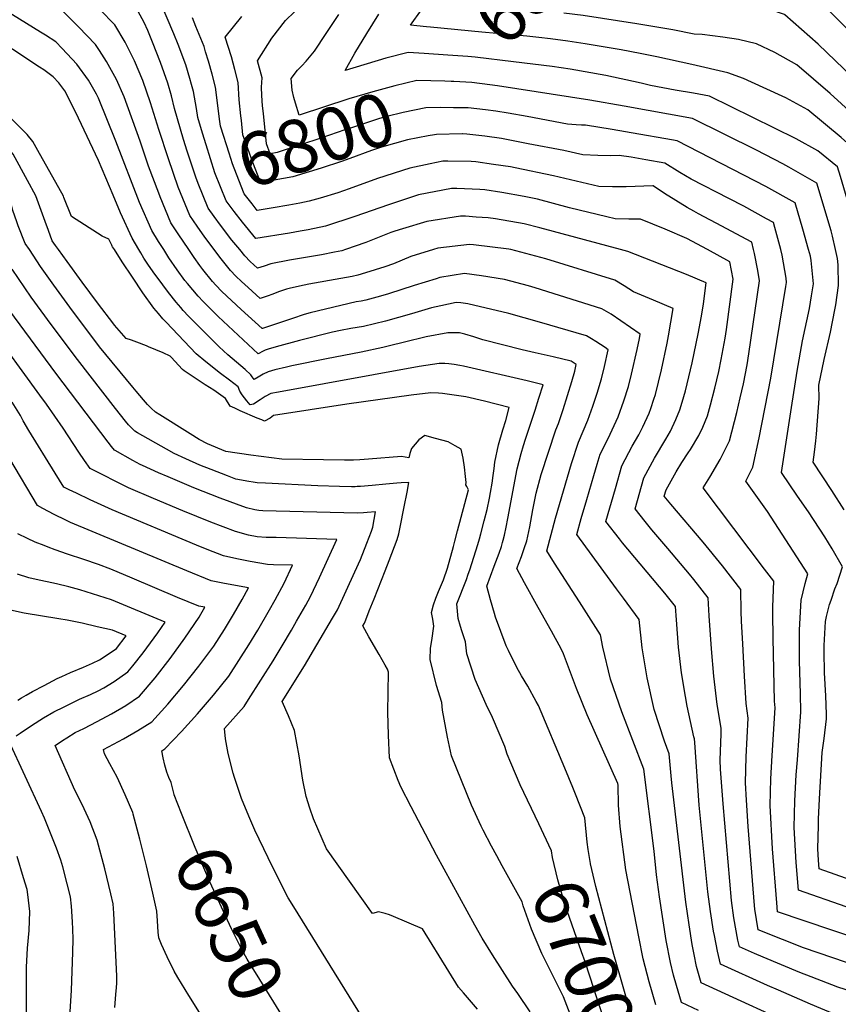
# Model space of a CAD drawing. Units: inches. Extents: x 2509603 to 2515000, y 1534119 to 1539524.
# Drawn here: x 2514154 to 2514600, y 1534589 to 1535125 of the extents above; entities that cross this region are included whole.
import ezdxf
from ezdxf.enums import TextEntityAlignment as Align

# ---------------------------------------------------------------- set-up
doc = ezdxf.new("R2010")
doc.units = ezdxf.units.IN
doc.header["$MEASUREMENT"] = 0
doc.layers.add('tile_2649_09_contour_10ft', color=25, linetype='Continuous')
doc.styles.add('Arial', font='arial.ttf')

msp = doc.modelspace()

# ---------------------------------------------------------------- linework, layer by layer
at = {"layer": 'tile_2649_09_contour_10ft'}
for p, q in [((2514389.19, 1535091.66, 6810), (2514385.7, 1535091.76, 6810)), ((2514215.83, 1534692.59, 6640), (2514215.79, 1534692.73, 6640))]:
    msp.add_line(p, q, dxfattribs=at)
for points, elevation in [([(2514377.91, 1535121.12), (2514375.6, 1535121.33), (2514367.03, 1535122.2), (2514373.02, 1535130.63), (2514382.63, 1535143.91), (2514394.49, 1535158.89), (2514408.69, 1535174.1), (2514415.07, 1535180.88), (2514423.95, 1535190.08), (2514433.04, 1535199.04), (2514440.76, 1535206.32), (2514442.32, 1535207.75), (2514454.86, 1535218.58), (2514469.15, 1535229.01), (2514484.76, 1535239.11), (2514500.44, 1535248.87), (2514516.02, 1535259.07), (2514527.23, 1535267.6), (2514537.85, 1535275.82), (2514559.9, 1535293.41), (2514568.26, 1535300.92), (2514571.4, 1535304.34), (2514575.36, 1535308.67), (2514586.69, 1535321.91)], 6830), ([(2514246.26, 1535000), (2514240.36, 1535008.62), (2514236.42, 1535014.6), (2514230.54, 1535028.81), (2514229.79, 1535030.77), (2514224.24, 1535045.42), (2514219.67, 1535059.15), (2514211.03, 1535083.18), (2514206.78, 1535092.7), (2514201.42, 1535102.53), (2514197.56, 1535108.43), (2514195.4, 1535111.69), (2514186.04, 1535121.29), (2514179.15, 1535128.35), (2514175.05, 1535132.4), (2514168.28, 1535136.68), (2514161.49, 1535140.56), (2514156.75, 1535143.23), (2514152.19, 1535145.98)], 6740), ([(2514652.81, 1535000), (2514652.34, 1535002.95), (2514650.13, 1535011.66), (2514649.24, 1535015.04), (2514636.08, 1535056.9), (2514632.86, 1535067.02), (2514632.03, 1535069.46), (2514626.92, 1535074.81), (2514607.84, 1535093.88), (2514589.02, 1535111.89), (2514570.9, 1535127.91), (2514570.74, 1535128.01), (2514562.13, 1535131.02), (2514553.55, 1535133.24), (2514544.99, 1535135.12), (2514536.45, 1535136.25), (2514525.34, 1535136.66), (2514514.24, 1535136.69), (2514508.29, 1535136.34), (2514499.19, 1535137.83), (2514464.53, 1535142.38)], 6850), ([(2514253.7, 1535063.4), (2514251.1, 1535072.02), (2514250.38, 1535076.94), (2514248.72, 1535086.19), (2514247.7, 1535089.87), (2514246.75, 1535093.2), (2514244.58, 1535100.59), (2514240.38, 1535111.75), (2514238.06, 1535117.56), (2514230.25, 1535136.04)], 6770), ([(2514232.56, 1535000), (2514229.74, 1535004.42), (2514226.06, 1535010.5), (2514219.29, 1535025.65), (2514206.43, 1535059.06), (2514196.94, 1535082.53), (2514195.98, 1535084.71), (2514191.61, 1535092.34), (2514185.23, 1535101.12), (2514177.26, 1535109.6), (2514173.67, 1535113.2), (2514168.17, 1535116.74), (2514165.43, 1535118.46), (2514142.37, 1535132.66)], 6730), ([(2514260.01, 1535000), (2514254.88, 1535006.82), (2514250.7, 1535012.71), (2514246.69, 1535018.66), (2514240.32, 1535033.96), (2514235.14, 1535049.49), (2514229.81, 1535065.44), (2514225.38, 1535080.05), (2514221.11, 1535092.19), (2514216.58, 1535102.9), (2514211.49, 1535113.01), (2514205.83, 1535122.54), (2514197.67, 1535130.82)], 6750), ([(2514243.36, 1535060.03), (2514238.33, 1535076.9), (2514236.79, 1535083.84), (2514234.75, 1535090.68), (2514230.72, 1535102.01), (2514226.45, 1535113.09), (2514223.85, 1535119.41), (2514221.83, 1535123.77), (2514216.5, 1535133.62)], 6760), ([(2514666.36, 1535000), (2514665.7, 1535003.64), (2514662.41, 1535014.88), (2514652.37, 1535048.34), (2514649.57, 1535057.59), (2514643.42, 1535077.72), (2514622.9, 1535100.97), (2514617.73, 1535106.57), (2514604.19, 1535121.03), (2514600.33, 1535124.8), (2514589.82, 1535135.18)], 6860), ([(2514263.67, 1535066.64), (2514263.46, 1535067.29), (2514263.18, 1535069.88), (2514260.72, 1535088.55), (2514258.92, 1535095.6), (2514256.93, 1535102.61), (2514255.37, 1535107.67), (2514254.48, 1535110.58), (2514250.1, 1535121.55), (2514248.15, 1535126.23)], 6780), ([(2514274.86, 1535070.28), (2514274.56, 1535072.95), (2514273.64, 1535081.52), (2514273.15, 1535091), (2514271.31, 1535098.04), (2514269.45, 1535105.07), (2514265.99, 1535115.77), (2514275.09, 1535127.03)], 6790), ([(2514286.82, 1535074.17), (2514286.38, 1535078.33), (2514286.02, 1535083.96), (2514285.86, 1535088.44), (2514286.21, 1535093.57), (2514283.64, 1535102.87), (2514291.34, 1535115.16), (2514298.9, 1535124.89), (2514303.69, 1535129.54)], 6800), ([(2514304.34, 1535079.87), (2514303.45, 1535082.96), (2514302.52, 1535086.91), (2514301.98, 1535093.17), (2514305.41, 1535097.69), (2514307.76, 1535100.14), (2514310.11, 1535102.72), (2514314.73, 1535108.11), (2514320.98, 1535117.82), (2514327.96, 1535128.1)], 6810), ([(2514374.49, 1535106.83), (2514365.62, 1535107.45), (2514353.6, 1535104.21), (2514331.4, 1535097.64), (2514336.66, 1535107), (2514343.09, 1535117.67), (2514349.7, 1535128.21)], 6820), ([(2514639.37, 1535000), (2514639.04, 1535002.59), (2514638.38, 1535005.33), (2514635.73, 1535015.21), (2514622.31, 1535057.93), (2514621.2, 1535061.37), (2514614.19, 1535068.12), (2514595.64, 1535085.06), (2514577.43, 1535100.59), (2514565.45, 1535107.34), (2514555.42, 1535112.11), (2514545.64, 1535114.48), (2514537.1, 1535115.68), (2514525.95, 1535117.18), (2514521.57, 1535117.33), (2514509.93, 1535119.73), (2514490.3, 1535123.01), (2514460.99, 1535127.5), (2514450.52, 1535128.81)], 6840), ([(2514436.81, 1535115.52), (2514430.33, 1535116.22), (2514405.77, 1535118.48), (2514377.91, 1535121.12)], 6830), ([(2514218.98, 1535000), (2514215.29, 1535006.25), (2514209.02, 1535020.13), (2514205.03, 1535029.71), (2514196.93, 1535048.47), (2514186.08, 1535071.58), (2514181.24, 1535081.68), (2514178.72, 1535086.46), (2514175.41, 1535090.9), (2514172.31, 1535094.15), (2514167.16, 1535097.93), (2514164.88, 1535099.43), (2514135.65, 1535118.67)], 6720), ([(2514625.79, 1535000), (2514622.23, 1535014.74), (2514621.19, 1535018.24), (2514611.77, 1535048.85), (2514610.37, 1535053.28), (2514601.54, 1535061.14), (2514583.46, 1535076.14), (2514571.54, 1535082.66), (2514559.08, 1535088.35), (2514548.3, 1535093.26), (2514539.91, 1535096.29), (2514520.21, 1535100.84), (2514501.1, 1535105), (2514492.08, 1535106.82), (2514481.81, 1535108.87), (2514462.14, 1535112.08), (2514452.62, 1535113.55), (2514443.28, 1535114.82), (2514436.81, 1535115.52)], 6830), ([(2514423.14, 1535102.29), (2514402.29, 1535104.76), (2514398.12, 1535105.13), (2514387.25, 1535105.94), (2514374.49, 1535106.83)], 6820), ([(2514205.63, 1535000), (2514204.7, 1535001.46), (2514204.41, 1535001.95), (2514204.19, 1535002.44), (2514202.68, 1535005.72), (2514198.97, 1535007.38), (2514196.46, 1535008.95), (2514182.19, 1535018.03), (2514178.17, 1535028.4), (2514177.88, 1535029.15), (2514163.98, 1535054.01), (2514161.28, 1535058.83), (2514158.07, 1535062.7), (2514155.13, 1535065.83), (2514150.07, 1535070.65), (2514147.02, 1535073.55), (2514145.5, 1535074.85), (2514138.73, 1535079.05), (2514132.2, 1535082.93), (2514119.2, 1535089.88), (2514114.86, 1535092.29), (2514107.7, 1535096.6), (2514105.6, 1535098.08), (2514103.84, 1535099.26)], 6710), ([(2514612.28, 1535000), (2514612.09, 1535000.82), (2514609.37, 1535012), (2514601.24, 1535039.76), (2514599.54, 1535045.19), (2514588.96, 1535053.84), (2514577.02, 1535060.45), (2514529.86, 1535083.65), (2514521.13, 1535085.19), (2514511.17, 1535086.95), (2514497.76, 1535089.5), (2514492.56, 1535090.77), (2514473.45, 1535094.93), (2514453.87, 1535098.3), (2514444.07, 1535099.8), (2514423.14, 1535102.29)], 6820), ([(2514385.7, 1535091.76), (2514370.49, 1535092.22), (2514358.36, 1535089.31), (2514346.37, 1535085.98), (2514333.44, 1535082.16), (2514306.25, 1535073.25), (2514304.34, 1535079.87)], 6810), ([(2514410.26, 1535089.8), (2514400.36, 1535091.02), (2514390.64, 1535091.61), (2514389.19, 1535091.66)], 6810), ([(2514598.56, 1535000), (2514596.96, 1535007.31), (2514596.12, 1535010.2), (2514588.37, 1535036.21), (2514573.12, 1535044.98), (2514569.84, 1535046.69), (2514555.39, 1535054.15), (2514520.69, 1535071.5), (2514483.35, 1535078.17), (2514464.65, 1535081.45), (2514414.4, 1535089.3), (2514410.26, 1535089.8)], 6810), ([(2514175.27, 1535000), (2514173.63, 1535002.28), (2514171.83, 1535004.84), (2514169.68, 1535010.5), (2514167.95, 1535015.4), (2514162.79, 1535029.3), (2514158.35, 1535037.58), (2514150.48, 1535052.08), (2514147.58, 1535055.4), (2514144.17, 1535058.96), (2514139.31, 1535063.59), (2514137.55, 1535064.66), (2514129.38, 1535069.41), (2514125.78, 1535071.44), (2514114.14, 1535077.6), (2514096.62, 1535086.44)], 6700), ([(2514390.39, 1535077.33), (2514383.25, 1535077.47), (2514375.28, 1535077.26), (2514363.01, 1535074.78), (2514354.14, 1535072.48), (2514350, 1535071.35), (2514334.33, 1535066.24), (2514331.21, 1535065.2), (2514318.66, 1535060.87), (2514294.25, 1535052.93), (2514290.56, 1535052.28), (2514288.58, 1535057.69), (2514286.82, 1535074.17)], 6800), ([(2514583.88, 1535000), (2514580.68, 1535011.12), (2514576.53, 1535025.49), (2514560.49, 1535034.47), (2514512.34, 1535059.33), (2514506.05, 1535060.44), (2514491.37, 1535062.98), (2514476.78, 1535065.45), (2514462.39, 1535067.73), (2514460.22, 1535067.74), (2514457.21, 1535067.98), (2514452.49, 1535068.35), (2514430.52, 1535072.45), (2514420.21, 1535074.38), (2514413.39, 1535075.49), (2514407.89, 1535076.16), (2514398.41, 1535077.17), (2514390.39, 1535077.33)], 6800), ([(2514159.34, 1535000), (2514157.09, 1535003.34), (2514153.27, 1535012.92), (2514152.45, 1535015.1), (2514150.36, 1535021.3), (2514148.83, 1535026.85), (2514148.07, 1535029.44), (2514143.86, 1535037.69), (2514139.88, 1535045.45), (2514136.17, 1535049.45), (2514131.98, 1535053.48), (2514129.55, 1535054.87), (2514121.91, 1535059.09), (2514117.88, 1535061.2), (2514111.58, 1535064.34), (2514106.35, 1535066.9), (2514089.79, 1535074.3)], 6690), ([(2514280.73, 1535024.87), (2514276.38, 1535030.39), (2514270.83, 1535044.43), (2514269.98, 1535046.8), (2514268.15, 1535052.52), (2514263.67, 1535066.64)], 6780), ([(2514395.05, 1535063), (2514381.17, 1535062.67), (2514379.96, 1535062.63), (2514376.57, 1535062), (2514365.25, 1535059.78), (2514351.18, 1535055.87), (2514345.7, 1535053.96), (2514333.91, 1535049.69), (2514329.31, 1535048.1), (2514318.24, 1535044.36), (2514302.95, 1535039.74), (2514297.84, 1535038.78), (2514292.67, 1535037.9), (2514287.48, 1535037.05), (2514285.22, 1535036.7), (2514281.13, 1535047.56), (2514278.4, 1535055.09), (2514275.71, 1535062.61), (2514274.86, 1535070.28)], 6790), ([(2514270.34, 1535021.49), (2514266.62, 1535026.54), (2514260.41, 1535041.9), (2514255.62, 1535057.02), (2514253.7, 1535063.4)], 6770), ([(2514568.66, 1535000), (2514565.48, 1535012.02), (2514564.69, 1535014.76), (2514560.91, 1535016.87), (2514548.53, 1535023.64), (2514540.37, 1535027.82), (2514519.91, 1535038.38), (2514516.84, 1535040.18), (2514513.71, 1535042.03), (2514505.62, 1535047.1), (2514495.22, 1535048.92), (2514487.23, 1535050.31), (2514480.66, 1535051.36), (2514475.98, 1535051.16), (2514469.02, 1535051.29), (2514460.94, 1535051.57), (2514450.51, 1535053.94), (2514431.08, 1535057.72), (2514416.46, 1535060.46), (2514407.54, 1535061.84), (2514397.75, 1535062.96), (2514395.28, 1535063), (2514395.05, 1535063)], 6790), ([(2514259.97, 1535018.12), (2514256.68, 1535022.61), (2514251.29, 1535036.12), (2514250.04, 1535039.53), (2514245.24, 1535053.72), (2514243.36, 1535060.03)], 6760), ([(2514553.89, 1535000), (2514552.85, 1535004.04), (2514544.47, 1535008.6), (2514536.62, 1535012.85), (2514523.95, 1535019.46), (2514521.3, 1535020.94), (2514517.79, 1535022.93), (2514511.55, 1535026.75), (2514505.3, 1535030.66), (2514499.1, 1535034.74), (2514498.91, 1535034.82), (2514484.47, 1535034.28), (2514477.11, 1535034.19), (2514469.59, 1535034.39), (2514444.96, 1535040.16), (2514423.99, 1535044.56), (2514421.39, 1535045.04), (2514412.12, 1535046.44), (2514402.58, 1535047.87), (2514400.08, 1535048.01), (2514387.29, 1535048.18), (2514384.6, 1535048.11), (2514377.67, 1535046.71), (2514366.58, 1535044.44), (2514349, 1535038.69), (2514333.49, 1535033.09), (2514327.33, 1535031.03), (2514317.83, 1535028.08), (2514311.77, 1535026.39), (2514306.72, 1535025.32), (2514300.77, 1535024.24), (2514292.14, 1535022.77), (2514283.52, 1535021.34), (2514280.73, 1535024.87)], 6780), ([(2514528.73, 1535000), (2514517.55, 1535006.09), (2514505.67, 1535011.16), (2514492.19, 1535016.69), (2514485.98, 1535016.56), (2514478.49, 1535016.71), (2514473.97, 1535017.81), (2514453.68, 1535022.84), (2514436.25, 1535027.48), (2514428.86, 1535028.99), (2514416.74, 1535031.11), (2514407.5, 1535032.5), (2514404.7, 1535032.69), (2514392.18, 1535033.36), (2514389.31, 1535033.39), (2514371.24, 1535029.88), (2514354.94, 1535024.47), (2514336.61, 1535018.08), (2514320.68, 1535012.87), (2514311.23, 1535010.87), (2514306.83, 1535010.05), (2514300.99, 1535009.03), (2514282.77, 1535006.04), (2514275.39, 1535014.93), (2514270.92, 1535020.7), (2514270.34, 1535021.49)], 6770), ([(2514273.92, 1535000), (2514269.71, 1535005.15), (2514263.49, 1535013.32), (2514259.97, 1535018.12)], 6760), ([(2514481.39, 1535000), (2514437.5, 1535011.83), (2514428.98, 1535014), (2514413.26, 1535016.82), (2514409.28, 1535017.29), (2514402.72, 1535017.78), (2514396.88, 1535018.17), (2514394.14, 1535018.31), (2514375.88, 1535015.36), (2514362.62, 1535011.4), (2514358.37, 1535010.08), (2514356.3, 1535009.35), (2514342.6, 1535003.93), (2514331.5, 1535000)], 6760), ([(2514421.66, 1535000), (2514420.62, 1535000.27), (2514401.35, 1535002.56), (2514399.12, 1535002.73), (2514381.82, 1535000.73), (2514379.44, 1535000)], 6750), ([(2514416.97, 1534664.34), (2514413.95, 1534669.81), (2514411.12, 1534675.05), (2514406.56, 1534683.83), (2514405.53, 1534686.01), (2514400.28, 1534697.35), (2514394.72, 1534710.81), (2514389.37, 1534724.27), (2514387.15, 1534734.52), (2514384.39, 1534749.15), (2514384.04, 1534753.3), (2514381.14, 1534762.61), (2514377.67, 1534776.71), (2514377.87, 1534782.88), (2514378.53, 1534787.1), (2514379.72, 1534794.92), (2514379.19, 1534798.71), (2514378.5, 1534802.3), (2514379.54, 1534806.52), (2514380.76, 1534810.24), (2514382.27, 1534813.75), (2514384.86, 1534820.16), (2514387.17, 1534826.48), (2514390.43, 1534838.34), (2514391.18, 1534841.16), (2514392.66, 1534846.79), (2514398.49, 1534869.16), (2514397.66, 1534870.95), (2514397.2, 1534871.94), (2514397.29, 1534873.17), (2514397.02, 1534876.37), (2514396.45, 1534881.48), (2514395.72, 1534886.52), (2514394.49, 1534891.33), (2514391.32, 1534893.21), (2514387.46, 1534895.33), (2514380.64, 1534897.22), (2514374.79, 1534898.72), (2514371.57, 1534896.37), (2514367.46, 1534891.76), (2514366.62, 1534888.91), (2514366.09, 1534886.69), (2514362.14, 1534887.42), (2514344.01, 1534885.93), (2514339.34, 1534885.51), (2514335.91, 1534885.29), (2514331.06, 1534885.33), (2514319.62, 1534885.45), (2514296.9, 1534885.86), (2514280.06, 1534888.1), (2514266.38, 1534890.03), (2514256.33, 1534894.29), (2514251.89, 1534896.63), (2514247.01, 1534899.65), (2514230.38, 1534910.06), (2514228.02, 1534911.56), (2514225.68, 1534913.67), (2514223.68, 1534915.68), (2514221.52, 1534918.24), (2514217.58, 1534922.9), (2514215.67, 1534925.18), (2514197.55, 1534947.01), (2514196, 1534949.04), (2514182.78, 1534966.68), (2514172.57, 1534980.75), (2514165.48, 1534990.89), (2514159.34, 1535000)], 6690), ([(2514436.86, 1534687.31), (2514426.76, 1534708.57), (2514421.6, 1534720.46), (2514419.6, 1534725.29), (2514418.36, 1534729.32), (2514411.56, 1534745.13), (2514408.13, 1534752.23), (2514402.26, 1534765.94), (2514397.75, 1534779.87), (2514397.02, 1534786.38), (2514394.99, 1534792.38), (2514394.2, 1534794.84), (2514392.85, 1534799.18), (2514392.27, 1534807.12), (2514397.42, 1534820.36), (2514398.47, 1534823.19), (2514399.36, 1534825.62), (2514403.71, 1534839.39), (2514404.54, 1534842.41), (2514405.33, 1534845.31), (2514407.12, 1534852.23), (2514408.74, 1534858.51), (2514409.93, 1534864.58), (2514410.53, 1534867.69), (2514411.49, 1534872.83), (2514412.01, 1534876.91), (2514412.47, 1534880.86), (2514412.88, 1534884.18), (2514414.92, 1534893.66), (2514417.27, 1534901.8), (2514418.82, 1534906.91), (2514420.79, 1534914.06), (2514407.21, 1534917.5), (2514397.03, 1534919.93), (2514388.17, 1534921.13), (2514384.35, 1534921.64), (2514382.26, 1534921.87), (2514378.13, 1534921.97), (2514367.31, 1534920.76), (2514332.33, 1534915.89), (2514292.35, 1534909.62), (2514290.47, 1534908.18), (2514287.39, 1534906.65), (2514285.93, 1534907.23), (2514283.38, 1534908.3), (2514274.16, 1534912.28), (2514271.19, 1534913.58), (2514268.69, 1534914.71), (2514266.25, 1534918.88), (2514263.65, 1534920.8), (2514259.81, 1534923.45), (2514255.16, 1534926.46), (2514243.67, 1534933.96), (2514242.79, 1534934.7), (2514236.5, 1534941.47), (2514236.03, 1534941.98), (2514232.26, 1534943.76), (2514224.29, 1534947.14), (2514223.14, 1534947.61), (2514217.92, 1534949.64), (2514214.97, 1534950.69), (2514212.07, 1534951.66), (2514205.66, 1534958.92), (2514205.35, 1534959.34), (2514196.49, 1534971.11), (2514188.15, 1534982.34), (2514179.88, 1534993.58), (2514175.27, 1535000)], 6700), ([(2514464.98, 1534665.58), (2514463.85, 1534673.3), (2514463.3, 1534677.27), (2514462, 1534690.46), (2514456.82, 1534703.46), (2514455.4, 1534707.02), (2514451.14, 1534717.53), (2514436.69, 1534751.69), (2514435.46, 1534753.98), (2514430.88, 1534762.33), (2514427.51, 1534767.85), (2514424.83, 1534772.46), (2514420.31, 1534781.74), (2514419.14, 1534784.15), (2514413.26, 1534799.92), (2514412.7, 1534801.85), (2514410.54, 1534809.21), (2514408.63, 1534816.72), (2514412.6, 1534827.63), (2514415.26, 1534834.76), (2514416.46, 1534838.38), (2514417.08, 1534840.44), (2514417.42, 1534841.71), (2514418.14, 1534844.54), (2514419.11, 1534848.79), (2514420.07, 1534853.51), (2514425.06, 1534880.6), (2514427.2, 1534889.01), (2514428.57, 1534893.42), (2514429.59, 1534896.71), (2514434.9, 1534912.6), (2514436.96, 1534919.14), (2514439.17, 1534926.45), (2514430.57, 1534928.48), (2514395.93, 1534936.48), (2514393.82, 1534936.91), (2514390.81, 1534937.51), (2514387.87, 1534937.8), (2514385.7, 1534937.92), (2514382.62, 1534938.03), (2514371.66, 1534936.3), (2514295, 1534922.43), (2514290.84, 1534921.62), (2514287.73, 1534920.02), (2514285.1, 1534918.19), (2514281.49, 1534915.82), (2514279.58, 1534915.42), (2514277.74, 1534917.67), (2514275.18, 1534920.87), (2514274, 1534922.84), (2514273.01, 1534925.28), (2514268.34, 1534929), (2514263.53, 1534932.61), (2514255.4, 1534938.85), (2514250.29, 1534943.27), (2514233.77, 1534960.51), (2514231.98, 1534962.4), (2514229.6, 1534965.15), (2514227.18, 1534968.16), (2514221.21, 1534976.52), (2514215.44, 1534984.93), (2514209.86, 1534993.4), (2514205.63, 1535000)], 6710), ([(2514500.68, 1534588.7), (2514497, 1534601.26), (2514493.73, 1534613.77), (2514491.32, 1534625.78), (2514484.3, 1534662.28), (2514481.21, 1534685.82), (2514480.32, 1534697.47), (2514480.17, 1534708.29), (2514479.86, 1534709.18), (2514463.25, 1534746.66), (2514457.44, 1534761), (2514450.39, 1534779.87), (2514449.05, 1534782.58), (2514443.85, 1534792.27), (2514436.52, 1534805.13), (2514428.99, 1534818.57), (2514424.98, 1534826.31), (2514427.43, 1534832.91), (2514428.97, 1534837.2), (2514430.26, 1534841.48), (2514431.9, 1534849.06), (2514433.61, 1534858.23), (2514435.4, 1534867.3), (2514438.17, 1534877.54), (2514446.09, 1534901.85), (2514447.55, 1534905.25), (2514450.08, 1534912.88), (2514452.52, 1534920.51), (2514454.8, 1534928.11), (2514456.41, 1534933.88), (2514457.27, 1534937.53), (2514454.5, 1534939.18), (2514444.78, 1534941.69), (2514434.86, 1534943.88), (2514427.8, 1534945.42), (2514406.39, 1534950.81), (2514401.45, 1534952.54), (2514396.54, 1534954.05), (2514393.75, 1534954.65), (2514391.73, 1534954.72), (2514387.3, 1534954.72), (2514375.44, 1534952.43), (2514363.68, 1534949.65), (2514355.44, 1534947.54), (2514351.91, 1534946.73), (2514340.16, 1534944.08), (2514321.13, 1534940.5), (2514302.34, 1534936.69), (2514299.33, 1534936.05), (2514293, 1534934.54), (2514289.35, 1534933.48), (2514286.69, 1534932.21), (2514283.92, 1534930.53), (2514281.8, 1534929.31), (2514280.62, 1534930.75), (2514279.97, 1534931.87), (2514276.81, 1534934.72), (2514267.46, 1534942.77), (2514262.7, 1534947.15), (2514248.15, 1534961.61), (2514246.03, 1534963.84), (2514243.19, 1534966.92), (2514241.82, 1534968.47), (2514239.29, 1534971.44), (2514235.21, 1534976.64), (2514232.02, 1534980.86), (2514226.69, 1534987.98), (2514223.84, 1534992.1), (2514221.71, 1534995.43), (2514220, 1534998.28), (2514218.98, 1535000)], 6720), ([(2514523.87, 1534585.61), (2514514.6, 1534589.92), (2514511.82, 1534599.15), (2514510.33, 1534604.85), (2514508.56, 1534611.66), (2514506.19, 1534623.66), (2514502.7, 1534647.48), (2514500.94, 1534659.53), (2514499.67, 1534672.39), (2514494.12, 1534716.96), (2514482.04, 1534748.36), (2514475.92, 1534766.01), (2514471.71, 1534783.44), (2514470.52, 1534790.21), (2514459.09, 1534808.22), (2514445.45, 1534829.22), (2514441.33, 1534835.91), (2514445.94, 1534853.73), (2514454.74, 1534883.61), (2514458.41, 1534895.16), (2514463.57, 1534907.09), (2514466.22, 1534914.73), (2514468.62, 1534921.9), (2514470.98, 1534929.66), (2514472.61, 1534936.39), (2514474.68, 1534945.52), (2514472.96, 1534946.71), (2514468, 1534950.04), (2514465.54, 1534951.52), (2514462.86, 1534953.07), (2514437.27, 1534960.47), (2514420.59, 1534965.18), (2514398.18, 1534970.47), (2514394.33, 1534971.01), (2514391.89, 1534971.13), (2514383.42, 1534969.43), (2514378.39, 1534968.36), (2514367.52, 1534965.08), (2514353.4, 1534961.13), (2514341.37, 1534958.17), (2514337.86, 1534957.61), (2514334.47, 1534957.09), (2514328.9, 1534955.99), (2514324.4, 1534954.98), (2514306.46, 1534950.58), (2514293.76, 1534947.08), (2514289.42, 1534945.79), (2514287.87, 1534945.28), (2514286.77, 1534944.77), (2514284.02, 1534943.19), (2514264.93, 1534961.01), (2514262.15, 1534963.64), (2514259.39, 1534966.24), (2514253.98, 1534971.71), (2514251.28, 1534974.7), (2514245.52, 1534981.5), (2514244.08, 1534983.23), (2514239.77, 1534989.07), (2514235.38, 1534995.59), (2514232.56, 1535000)], 6730), ([(2514584.04, 1534573.72), (2514525.26, 1534600.59), (2514522.84, 1534609.62), (2514521.54, 1534616.02), (2514520.4, 1534621.63), (2514518.77, 1534632.31), (2514516.98, 1534644.6), (2514509.31, 1534709.63), (2514509.01, 1534713.36), (2514507.92, 1534725.31), (2514505.39, 1534732.28), (2514499.76, 1534749.6), (2514495.86, 1534766.82), (2514493.15, 1534783.21), (2514491.47, 1534798.64), (2514483.02, 1534810.18), (2514479.2, 1534815.2), (2514457.58, 1534844.91), (2514460.02, 1534853.63), (2514463, 1534863.98), (2514466.82, 1534877.05), (2514468.65, 1534883.16), (2514470.32, 1534888.7), (2514474.67, 1534897.17), (2514480.19, 1534908.99), (2514483.2, 1534917.67), (2514485.65, 1534925.4), (2514487.3, 1534932.13), (2514490.38, 1534945.65), (2514491.67, 1534951.53), (2514492.15, 1534954.05), (2514476.33, 1534964.85), (2514471.12, 1534967.86), (2514434.83, 1534979.23), (2514431.24, 1534980.26), (2514418.18, 1534983.71), (2514405.63, 1534985.82), (2514396.33, 1534987), (2514382.98, 1534984.76), (2514380.94, 1534984.15), (2514369.04, 1534980.41), (2514355.04, 1534975.85), (2514350.67, 1534974.58), (2514342.61, 1534972.51), (2514340.08, 1534971.99), (2514337.41, 1534971.52), (2514312.27, 1534965.61), (2514308.99, 1534964.66), (2514302.67, 1534962.44), (2514286.82, 1534957.24), (2514286.38, 1534957.1), (2514286.24, 1534957.07), (2514274.78, 1534967.34), (2514269.37, 1534972.27), (2514264.23, 1534977.23), (2514260.94, 1534980.62), (2514259.15, 1534982.72), (2514253.86, 1534989.23), (2514252.15, 1534991.46), (2514249.16, 1534995.75), (2514246.26, 1535000)], 6740), ([(2514379.44, 1535000), (2514367.1, 1534996.2), (2514357.77, 1534992.37), (2514353.03, 1534990.69), (2514342.46, 1534987.3), (2514338.34, 1534986.11), (2514335.16, 1534985.45), (2514329.06, 1534984.3), (2514311.65, 1534981.16), (2514309.11, 1534980.64), (2514301.53, 1534979.04), (2514299.4, 1534978.45), (2514295.03, 1534977.06), (2514291.97, 1534975.83), (2514288.87, 1534974.64), (2514285.02, 1534973.41), (2514278.58, 1534979.3), (2514274.95, 1534982.68), (2514271.86, 1534985.63), (2514268.84, 1534988.67), (2514263.09, 1534995.91), (2514260.01, 1535000)], 6750), ([(2514331.5, 1535000), (2514329.62, 1534999.33), (2514325.6, 1534998.56), (2514318.42, 1534997.26), (2514301.11, 1534994.23), (2514290.94, 1534992.29), (2514287.26, 1534991.09), (2514283.67, 1534989.85), (2514279.69, 1534993.62), (2514276.67, 1534996.65), (2514273.92, 1535000)], 6760), ([(2514598.26, 1534583.45), (2514584.86, 1534589.11), (2514567.38, 1534596.59), (2514561.42, 1534599.26), (2514535.83, 1534610.89), (2514534.22, 1534617.85), (2514532.55, 1534626.4), (2514532.11, 1534628.79), (2514530.44, 1534639.57), (2514529, 1534650.27), (2514524.21, 1534697.35), (2514521.86, 1534731.64), (2514521.71, 1534733.65), (2514521.37, 1534734.73), (2514517.64, 1534751.4), (2514516.79, 1534756.55), (2514514.67, 1534769.44), (2514513.01, 1534783.54), (2514511.91, 1534798.37), (2514511.32, 1534805.71), (2514505.62, 1534812.97), (2514482.41, 1534840.39), (2514480.77, 1534842.45), (2514473.46, 1534851.87), (2514478.58, 1534870), (2514482.19, 1534882.25), (2514487.82, 1534892.92), (2514491.44, 1534899.09), (2514493.57, 1534903.52), (2514497.01, 1534910.92), (2514497.88, 1534913.41), (2514499.54, 1534918.55), (2514500.36, 1534921.14), (2514502.06, 1534927.85), (2514503.66, 1534934.59), (2514506.76, 1534949.11), (2514507.52, 1534953.07), (2514510.09, 1534968.02), (2514499.38, 1534972.55), (2514488.45, 1534977.06), (2514483.43, 1534980.29), (2514478.27, 1534983.39), (2514440.66, 1534995.04), (2514421.66, 1535000)], 6750), ([(2514610.63, 1534594.78), (2514599.81, 1534598.35), (2514585.27, 1534603.95), (2514579.08, 1534606.38), (2514559.08, 1534614.71), (2514554.36, 1534616.71), (2514546.13, 1534620.23), (2514545.39, 1534623.83), (2514543.18, 1534636.04), (2514541.81, 1534645.49), (2514537.27, 1534698.12), (2514535.94, 1534717.08), (2514535.68, 1534721.96), (2514536.16, 1534736.32), (2514536.31, 1534739.32), (2514534.02, 1534752.18), (2514532.14, 1534767.66), (2514530.99, 1534782.52), (2514529.64, 1534800.52), (2514529.16, 1534810.28), (2514521.36, 1534820.26), (2514519, 1534823.27), (2514507.25, 1534837.31), (2514498.51, 1534847.44), (2514494.82, 1534851.98), (2514489.33, 1534858.82), (2514494.07, 1534875.8), (2514499.89, 1534886.37), (2514506.11, 1534896.71), (2514508.57, 1534901.05), (2514511.57, 1534907.47), (2514513.76, 1534912.84), (2514515.06, 1534916.88), (2514516.73, 1534923.1), (2514520.48, 1534938.37), (2514523.78, 1534954.15), (2514525.48, 1534963.69), (2514526.53, 1534970.56), (2514528.03, 1534981.99), (2514517.25, 1534986.46), (2514485.42, 1534998.92), (2514481.39, 1535000)], 6760), ([(2514612.47, 1534609.02), (2514581.09, 1534619.75), (2514569.55, 1534624.21), (2514556.44, 1534629.58), (2514554.48, 1534640.75), (2514554.3, 1534642.82), (2514550.93, 1534685.74), (2514549.96, 1534700.15), (2514549.39, 1534709.53), (2514549.91, 1534723.85), (2514550.94, 1534744.85), (2514549.93, 1534752.88), (2514548.89, 1534767.66), (2514547.96, 1534785.31), (2514547.34, 1534797.73), (2514547.1, 1534802.9), (2514546.99, 1534814.86), (2514536.91, 1534827.87), (2514526.37, 1534840.76), (2514508.85, 1534861.33), (2514505.21, 1534865.78), (2514506.17, 1534869.23), (2514511.65, 1534879.02), (2514514.74, 1534884.08), (2514518.33, 1534889.28), (2514519.52, 1534891.23), (2514524.1, 1534898.72), (2514526.23, 1534903.31), (2514528.77, 1534909.44), (2514530.4, 1534915.43), (2514532.84, 1534924.57), (2514534.9, 1534933.71), (2514536.31, 1534940.23), (2514538.32, 1534951.75), (2514539.14, 1534956.59), (2514542.77, 1534983.92), (2514541.01, 1534993.32), (2514528.73, 1535000)], 6770), ([(2514626.6, 1534619.2), (2514566.97, 1534639.41), (2514566.55, 1534644.16), (2514564.18, 1534673.72), (2514562.83, 1534697.33), (2514563.28, 1534711.72), (2514564.09, 1534724.56), (2514565.58, 1534750.39), (2514565.29, 1534754.03), (2514564.57, 1534788.38), (2514564.39, 1534802.1), (2514564.36, 1534805.44), (2514564.83, 1534819.44), (2514559.84, 1534826), (2514526.47, 1534870.27), (2514530, 1534876.03), (2514535.64, 1534885.63), (2514540.72, 1534895.87), (2514544.78, 1534911.24), (2514546.61, 1534919.22), (2514548.35, 1534926.99), (2514550.31, 1534937.31), (2514551.33, 1534943.18), (2514557.14, 1534983.07), (2514556.13, 1534988.67), (2514554.42, 1534997.95), (2514553.89, 1535000)], 6780), ([(2514630.21, 1534633.01), (2514578.32, 1534651.06), (2514577, 1534666.2), (2514576.04, 1534685.36), (2514576.37, 1534699.85), (2514577.16, 1534713.93), (2514577.77, 1534722.1), (2514579.68, 1534748.3), (2514579.51, 1534758), (2514578.96, 1534776), (2514578.91, 1534783.47), (2514578.89, 1534792.93), (2514579.77, 1534809.02), (2514582.01, 1534818.23), (2514583.49, 1534823.4), (2514561.5, 1534857.3), (2514558.77, 1534861.21), (2514555.02, 1534866.34), (2514549.59, 1534873.92), (2514553.41, 1534881.47), (2514556.9, 1534897.5), (2514563.29, 1534930.03), (2514571.54, 1534979.98), (2514571.89, 1534982.19), (2514571.67, 1534984.4), (2514569.44, 1534997.06), (2514568.66, 1535000)], 6790), ([(2514636.21, 1534646.21), (2514589.67, 1534662.71), (2514589.25, 1534667.54), (2514588.95, 1534673.65), (2514589.2, 1534686.32), (2514589.3, 1534689.85), (2514589.84, 1534700.8), (2514591.3, 1534726.13), (2514592.29, 1534733.74), (2514593.62, 1534744.41), (2514593.57, 1534747.06), (2514593.27, 1534756.93), (2514592.6, 1534769.55), (2514592.26, 1534781.07), (2514592.37, 1534784.37), (2514593.13, 1534797.41), (2514593.68, 1534800.21), (2514595.26, 1534806.72), (2514596.08, 1534809.13), (2514598.22, 1534815.3), (2514599.36, 1534818.25), (2514602.27, 1534827.28), (2514596.64, 1534837.02), (2514592.67, 1534843.55), (2514583.77, 1534857.13), (2514577.88, 1534865.82), (2514569.15, 1534878.71), (2514574.55, 1534914.07), (2514577.61, 1534933.76), (2514580.55, 1534950.3), (2514584.26, 1534968.01), (2514585.45, 1534974.87), (2514586.48, 1534981.33), (2514585.18, 1534994.03), (2514584.91, 1534996.4), (2514583.88, 1535000)], 6800), ([(2514603.18, 1534858.25), (2514596.56, 1534868.9), (2514586.38, 1534884.25), (2514587, 1534889.67), (2514587.78, 1534895.83), (2514588.12, 1534899.49), (2514589.55, 1534918.93), (2514589.52, 1534926.23), (2514592.29, 1534940.09), (2514595.77, 1534955.04), (2514598.15, 1534967.19), (2514598.63, 1534969.96), (2514600.11, 1534980.52), (2514599.97, 1534991.69), (2514599.6, 1534995.27), (2514598.56, 1535000)], 6810), ([(2514432.2, 1534584.84), (2514425.45, 1534594.86), (2514422.5, 1534598.84), (2514411.6, 1534615.84), (2514405.97, 1534625.06), (2514402, 1534632.05), (2514381.22, 1534670.17), (2514367.33, 1534696.47), (2514361.69, 1534707.46), (2514360.21, 1534710.95), (2514355.56, 1534723.13), (2514354.93, 1534735.63), (2514354.69, 1534748.15), (2514354.95, 1534769.84), (2514354.45, 1534771.59), (2514353.25, 1534773.74), (2514349.91, 1534779.53), (2514344.24, 1534789.18), (2514340.99, 1534795.11), (2514341.84, 1534796.53), (2514342.06, 1534797.01), (2514344.53, 1534803.24), (2514347.12, 1534809.79), (2514353.11, 1534824.98), (2514355.35, 1534830.69), (2514359.78, 1534842.11), (2514360.59, 1534845.29), (2514361.35, 1534848.9), (2514363.51, 1534859.9), (2514365.07, 1534867.98), (2514366.08, 1534873.25), (2514361.96, 1534872.93), (2514359.52, 1534872.73), (2514353.61, 1534872.23), (2514346.14, 1534871.46), (2514339.64, 1534871), (2514337.99, 1534870.92), (2514336.9, 1534870.88), (2514334.79, 1534870.88), (2514328.25, 1534870.93), (2514316.56, 1534871.35), (2514287.89, 1534872.73), (2514283.39, 1534873.08), (2514281.29, 1534873.4), (2514278.93, 1534873.79), (2514271.89, 1534875.04), (2514267.29, 1534876.76), (2514258.36, 1534880.18), (2514252.26, 1534882.69), (2514244.52, 1534886.14), (2514238.27, 1534888.94), (2514233.96, 1534891.32), (2514218.25, 1534900.18), (2514216.79, 1534901.15), (2514215.68, 1534902.17), (2514213.27, 1534904.68), (2514211.69, 1534906.55), (2514206.17, 1534913.57), (2514185.49, 1534940.25), (2514171.25, 1534959.23), (2514160.36, 1534974.12), (2514150.01, 1534989.36)], 6680), ([(2514403.54, 1534586.27), (2514395.82, 1534595.3), (2514393.05, 1534598.24), (2514387.79, 1534606.77), (2514373.59, 1534630.12), (2514357.73, 1534636.81), (2514355.48, 1534637.74), (2514353.09, 1534638.5), (2514349.55, 1534639.43), (2514346.28, 1534638.42), (2514321.13, 1534673.73), (2514314.06, 1534689.92), (2514312.19, 1534695.84), (2514310.19, 1534702.23), (2514308.24, 1534711.05), (2514306.27, 1534724.32), (2514303.82, 1534738.17), (2514300.48, 1534746.1), (2514296.98, 1534753.95), (2514309.19, 1534773.35), (2514315.94, 1534784.73), (2514324.44, 1534799.2), (2514327.16, 1534803.85), (2514331.92, 1534814.15), (2514336.63, 1534824.48), (2514339.65, 1534831.18), (2514343.14, 1534840.05), (2514345.71, 1534846.61), (2514346.45, 1534848.93), (2514347.86, 1534857.25), (2514343.44, 1534856.88), (2514341.28, 1534856.71), (2514337.88, 1534856.48), (2514286.48, 1534857.75), (2514284.35, 1534857.96), (2514282.11, 1534858.32), (2514277.65, 1534859.38), (2514263.35, 1534864.6), (2514249.01, 1534870.23), (2514234.87, 1534876.18), (2514229.67, 1534878.51), (2514220.93, 1534882.44), (2514219.73, 1534883.06), (2514215.78, 1534885.19), (2514206.14, 1534890.56), (2514205.68, 1534890.85), (2514203.99, 1534892.75), (2514202.18, 1534895.08), (2514173.82, 1534932.7), (2514148.74, 1534966.6)], 6670), ([(2514350.9, 1534565.27), (2514303.43, 1534641.99), (2514300.4, 1534646.92), (2514290.53, 1534666.31), (2514289.36, 1534668.72), (2514282.24, 1534683.81), (2514278.98, 1534691.38), (2514274.86, 1534701.05), (2514271.06, 1534712.55), (2514270.36, 1534714.79), (2514267.67, 1534725.5), (2514266.1, 1534733.48), (2514265.62, 1534739.13), (2514276.35, 1534751.25), (2514278.78, 1534755.03), (2514292.24, 1534776.14), (2514297.14, 1534784.26), (2514302.12, 1534792.71), (2514304.9, 1534797.61), (2514309.9, 1534806.45), (2514312.55, 1534811.14), (2514317.31, 1534821.44), (2514322.06, 1534831.74), (2514326.8, 1534842.18), (2514293.81, 1534843.2), (2514288.35, 1534843.19), (2514283.48, 1534843.56), (2514278.66, 1534844.53), (2514271.54, 1534846.43), (2514258.17, 1534851.6), (2514242.95, 1534857.7), (2514226.94, 1534864.38), (2514213.26, 1534870.33), (2514192.39, 1534880.72), (2514189.28, 1534885.14), (2514186.26, 1534889.63), (2514177.75, 1534902.75), (2514168.66, 1534915.83), (2514165.01, 1534920.76), (2514137.43, 1534958.59)], 6660), ([(2514238.28, 1534703.13), (2514238.23, 1534703.28), (2514236.65, 1534709.82), (2514235.33, 1534712.54), (2514234.3, 1534715.34), (2514233.15, 1534719.27), (2514232.23, 1534723.2), (2514231.43, 1534727.12), (2514233.2, 1534728.15), (2514242.16, 1534737.52), (2514250.96, 1534747.25), (2514259.61, 1534757.27), (2514268.06, 1534767.71), (2514278.89, 1534784.7), (2514283.77, 1534792.83), (2514290.15, 1534803.87), (2514293.22, 1534809.28), (2514298.14, 1534818.33), (2514302.67, 1534828.1), (2514292.26, 1534828.42), (2514288.99, 1534828.58), (2514279.64, 1534830.15), (2514272.27, 1534831.55), (2514265.03, 1534833.22), (2514256.27, 1534836.74), (2514250.43, 1534839.1), (2514204.41, 1534858.33), (2514192.43, 1534863.76), (2514185.03, 1534867.29), (2514180.95, 1534869.26), (2514178.08, 1534870.67), (2514173.36, 1534878.24), (2514159.11, 1534901.53), (2514156.03, 1534906.78), (2514154.51, 1534909.65), (2514149.99, 1534916.96)], 6650), ([(2514215.79, 1534692.73), (2514215.61, 1534693.42), (2514211.49, 1534703.15), (2514207.07, 1534712.64), (2514203.15, 1534719.93), (2514200.27, 1534725.45), (2514199.8, 1534727.8), (2514210.67, 1534733.58), (2514218.44, 1534738.1), (2514226.06, 1534742.91), (2514234.8, 1534752.37), (2514243.24, 1534762.57), (2514251.64, 1534773.08), (2514259.83, 1534784.02), (2514265.69, 1534793.17), (2514270.55, 1534801.31), (2514275.27, 1534809.54), (2514278.75, 1534815.88), (2514265.68, 1534818.17), (2514258.37, 1534819.69), (2514245.1, 1534825.05), (2514181.74, 1534851.45), (2514179.11, 1534852.73), (2514172.84, 1534855.81), (2514169.75, 1534857.4), (2514166.71, 1534859.02), (2514163.77, 1534860.62), (2514148.61, 1534886.13)], 6640), ([(2514205.92, 1534587.32), (2514206.41, 1534594.32), (2514206.78, 1534598.18), (2514206.96, 1534600.57), (2514207.04, 1534603.44), (2514207.05, 1534604.35), (2514205.39, 1534638.63), (2514205.02, 1534643.68), (2514203.76, 1534649.21), (2514200.5, 1534662.72), (2514196.31, 1534678.39), (2514192.44, 1534688.32), (2514188.1, 1534697.87), (2514184.12, 1534705.67), (2514173.36, 1534729.93), (2514177.35, 1534732.61), (2514179.75, 1534734.13), (2514184.23, 1534736.94), (2514189.09, 1534739.24), (2514196.33, 1534742.92), (2514204.09, 1534747.19), (2514211.81, 1534751.8), (2514219.35, 1534756.79), (2514227.85, 1534766.73), (2514236.05, 1534777.31), (2514244.03, 1534788.36), (2514251.81, 1534799.92), (2514252.8, 1534801.44), (2514254.99, 1534805.24), (2514251.58, 1534805.89), (2514240.08, 1534810.51), (2514215.3, 1534821.11), (2514203.69, 1534825.96), (2514196.94, 1534828.49), (2514189.05, 1534831.21), (2514180.12, 1534834.06), (2514173.43, 1534836.42), (2514169.65, 1534837.9), (2514167.44, 1534838.78), (2514162.56, 1534840.76), (2514158.24, 1534842.64), (2514153.01, 1534845.23)], 6630), ([(2514152.08, 1534735.12), (2514154.27, 1534736.65), (2514160.49, 1534740.86), (2514167.09, 1534745.03), (2514172.58, 1534748.26), (2514178.21, 1534751.03), (2514184.54, 1534754.14), (2514186.65, 1534755.09), (2514192.57, 1534757.67), (2514196.76, 1534759.78), (2514199.83, 1534761.43), (2514205.49, 1534764.86), (2514212.96, 1534769.99), (2514215.7, 1534773.41), (2514221.25, 1534780.39), (2514229.28, 1534791.32), (2514233.24, 1534797.13), (2514204.12, 1534809.22), (2514186.84, 1534814.71), (2514180.78, 1534816.36), (2514174.04, 1534817.98), (2514163.06, 1534820.3), (2514159.08, 1534821.31), (2514152.94, 1534823.2)], 6620), ([(2514152.97, 1534754.67), (2514154.96, 1534755.89), (2514157.5, 1534757.39), (2514161.11, 1534759.39), (2514167.3, 1534762.61), (2514174.55, 1534766.34), (2514177.04, 1534767.49), (2514181.73, 1534769.64), (2514188.85, 1534772.65), (2514193.75, 1534774.74), (2514197.45, 1534776.62), (2514203.43, 1534780.42), (2514206.79, 1534782.74), (2514211.99, 1534789.66), (2514204.54, 1534792.73), (2514196.33, 1534794.63), (2514188.11, 1534796.48), (2514179.9, 1534798.23), (2514175.31, 1534798.96), (2514156.5, 1534802.07), (2514149.04, 1534803.57)], 6610), ([(2514181.41, 1534582.24), (2514182.22, 1534596.58), (2514182.98, 1534617.43), (2514183.13, 1534624.47), (2514183.05, 1534629.95), (2514182.91, 1534633.81), (2514182.27, 1534642.44), (2514181.69, 1534647.53), (2514179.9, 1534654.68), (2514177.59, 1534663.81), (2514176.41, 1534667.51), (2514174.1, 1534674.02), (2514167.52, 1534690.4), (2514166, 1534693.9), (2514148.21, 1534732.42)], 6620), ([(2514306.85, 1534566.98), (2514284.87, 1534602.42), (2514278.07, 1534613.55), (2514275.12, 1534618.82), (2514273.73, 1534621.41), (2514272.13, 1534624.58), (2514269.54, 1534630.06), (2514257.68, 1534655.71), (2514249.69, 1534674.34), (2514242.18, 1534692.94), (2514238.28, 1534703.13)], 6650), ([(2514269.98, 1534555.89), (2514246.24, 1534593.74), (2514240.28, 1534603.49), (2514238.24, 1534606.98), (2514234.46, 1534614.79), (2514231.35, 1534621.56), (2514229.77, 1534625.14), (2514229.51, 1534628.22), (2514229.2, 1534634.37), (2514228.71, 1534639.77), (2514226.62, 1534649.53), (2514223.19, 1534664.35), (2514219.44, 1534678.92), (2514215.83, 1534692.59)], 6640), ([(2514498.31, 1534546.78), (2514497.09, 1534547.47), (2514488.06, 1534553.08), (2514483.55, 1534556.64), (2514481.17, 1534559.75), (2514479.47, 1534562.99), (2514474.03, 1534576.15), (2514469.33, 1534589.51), (2514467.07, 1534596.99), (2514462.21, 1534612.17), (2514460.05, 1534617.53), (2514451.13, 1534643.56), (2514447.16, 1534656.83), (2514444.3, 1534668.91), (2514443.83, 1534672.63), (2514436.86, 1534687.31)], 6700), ([(2514153.33, 1534539.44), (2514154.53, 1534542.72), (2514155.85, 1534546.55), (2514156.52, 1534552), (2514156.77, 1534556.65), (2514157.64, 1534579.28), (2514157.78, 1534589.7), (2514157.76, 1534609.27), (2514158.3, 1534619.64), (2514159.14, 1534629.19), (2514159.55, 1534639.59), (2514158.53, 1534648.76), (2514158.07, 1534651.42), (2514156.22, 1534657.81), (2514152.64, 1534669.55)], 6610), ([(2514479.78, 1534539.33), (2514479.34, 1534539.71), (2514474.12, 1534544.33), (2514471.28, 1534548.03), (2514468.66, 1534551.53), (2514466.86, 1534554.35), (2514464.22, 1534558.88), (2514458.33, 1534571.92), (2514455.79, 1534578.88), (2514450.34, 1534593.11), (2514446.85, 1534599.87), (2514438.51, 1534616.62), (2514432.94, 1534629.93), (2514428.38, 1534642.6), (2514427.73, 1534644.86), (2514416.97, 1534664.34)], 6690), ([(2514506.95, 1534561.23), (2514505.17, 1534562.08), (2514502.98, 1534563.18), (2514493.27, 1534568.56), (2514489.4, 1534578.26), (2514485.08, 1534590.92), (2514481.32, 1534603.5), (2514477.82, 1534616.04), (2514467.93, 1534653.1), (2514464.99, 1534665.48), (2514464.98, 1534665.58)], 6710)]:
    msp.add_lwpolyline(points, dxfattribs=dict(at, elevation=elevation))

# ---------------------------------------------------------------- texts
at = {"color": 18, "style": 'Arial'}
for s, rotation, p in [('6850', 44.091, (2514439.72, 1535149.67)), ('6800', 18.0239, (2514315.47, 1535059.84)), ('6650', -65.1759, (2514268.17, 1534633.02)), ('6700', -68.0892, (2514461.27, 1534614.5))]:
    msp.add_text(s, height=28.8, rotation=rotation, dxfattribs=at).set_placement(p, align=Align.MIDDLE_CENTER)

doc.saveas('drawing.dxf')
